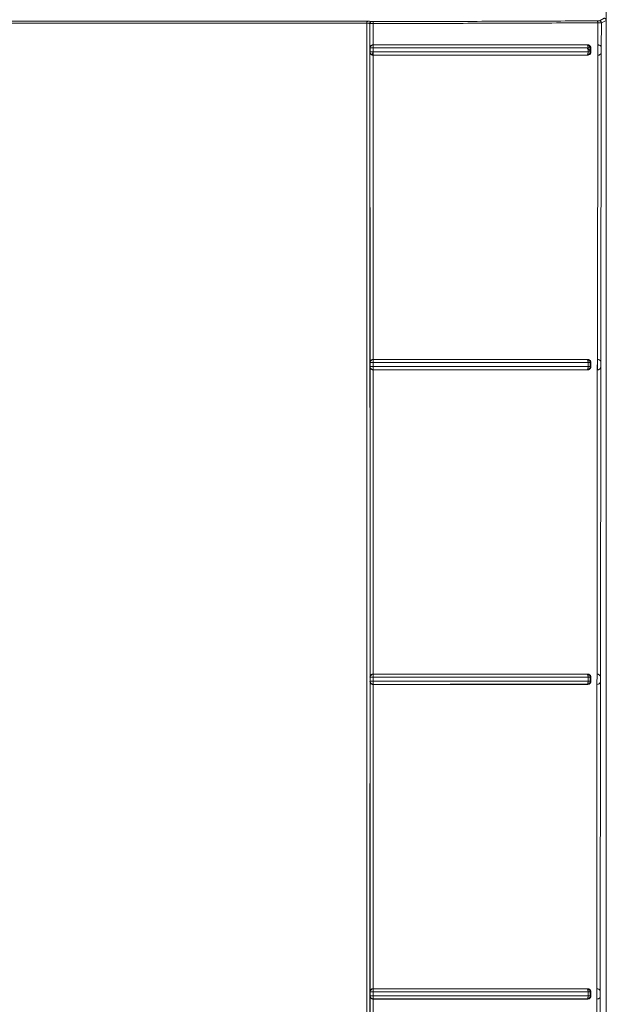
# Model space of a CAD drawing. Units: inches. Extents: x 6.8 to 25.4, y 3.3 to 19.5.
# Drawn here: x 23.4 to 23.7, y 10.3 to 10.8 of the extents above; entities that cross this region are included whole.
import ezdxf

# ---------------------------------------------------------------- set-up
doc = ezdxf.new("R2010")
doc.units = ezdxf.units.IN
doc.header["$MEASUREMENT"] = 0

msp = doc.modelspace()

# ---------------------------------------------------------------- linework, layer by layer
at = {"color": 7, "linetype": 'Continuous', "lineweight": 15}
for p, q in [((23.671718, 10.760384), (23.671718, 10.961949)), ((23.549462, 10.7599), (23.290793, 10.7599)), ((23.549462, 10.758902), (23.290797, 10.758903)), ((23.551036, 10.758808), (23.551113, 10.75877)), ((23.551113, 10.75877), (23.551113, 10.746349)), ((23.552096, 10.759855), (23.55215, 10.759818)), ((23.55271, 10.74787), (23.552701, 10.758811)), ((23.667399, 10.74787), (23.667416, 10.759148)), ((23.66858, 10.76039), (23.670668, 10.761433)), ((23.669197, 10.759124), (23.669175, 10.746375)), ((23.669197, 10.759124), (23.671718, 10.760384)), ((23.671718, 10.131682), (23.671718, 10.760384)), ((23.55271, 10.74787), (23.553607, 10.74787)), ((23.55271, 10.74787), (23.552779, 10.747829)), ((23.66219, 10.74787), (23.661958, 10.747827)), ((23.66739, 10.742621), (23.667399, 10.74787)), ((23.667539, 10.747867), (23.667399, 10.74787)), ((23.667693, 10.747864), (23.667539, 10.747867)), ((23.551113, 10.746349), (23.551205, 10.746257)), ((23.551204, 10.74423), (23.551113, 10.744145)), ((23.551124, 10.744145), (23.551207, 10.585719)), ((23.551205, 10.746257), (23.551204, 10.744231)), ((23.551205, 10.746257), (23.551283, 10.746744)), ((23.552779, 10.742657), (23.552291, 10.742735)), ((23.552722, 10.742621), (23.552701, 10.58724)), ((23.552779, 10.742657), (23.552722, 10.742621)), ((23.552722, 10.742621), (23.553607, 10.742621)), ((23.552793, 10.746331), (23.552793, 10.744306)), ((23.662162, 10.742621), (23.66196, 10.742659)), ((23.662422, 10.746326), (23.662422, 10.744305)), ((23.663843, 10.746332), (23.66349, 10.746266)), ((23.66349, 10.746266), (23.66349, 10.744246)), ((23.663844, 10.74418), (23.663491, 10.744246)), ((23.663843, 10.746332), (23.663843, 10.74418)), ((23.667155, 10.58724), (23.66739, 10.742621)), ((23.66739, 10.742621), (23.667525, 10.742619)), ((23.669172, 10.744111), (23.668934, 10.585746)), ((23.669175, 10.746375), (23.669172, 10.744111)), ((23.552701, 10.58724), (23.553607, 10.58724)), ((23.662187, 10.58724), (23.661958, 10.587197)), ((23.667057, 10.581992), (23.667155, 10.58724)), ((23.667302, 10.587239), (23.667155, 10.58724)), ((23.667302, 10.587239), (23.667287, 10.58199)), ((23.551113, 10.585719), (23.551204, 10.585628)), ((23.551204, 10.583601), (23.551113, 10.583515)), ((23.551204, 10.585628), (23.551283, 10.586114)), ((23.551204, 10.585628), (23.551204, 10.583601)), ((23.551207, 10.583515), (23.551223, 10.425089)), ((23.552779, 10.582027), (23.552291, 10.582105)), ((23.552722, 10.581991), (23.552701, 10.42661)), ((23.552779, 10.582027), (23.552722, 10.581991)), ((23.552722, 10.581991), (23.553607, 10.581991)), ((23.552793, 10.585683), (23.552793, 10.583658)), ((23.662165, 10.581991), (23.661958, 10.582029)), ((23.662422, 10.585678), (23.662422, 10.583657)), ((23.663843, 10.585699), (23.663491, 10.585634)), ((23.663491, 10.585634), (23.663491, 10.583613)), ((23.663844, 10.583547), (23.663492, 10.583613)), ((23.663843, 10.585699), (23.663843, 10.583547)), ((23.666979, 10.42661), (23.667058, 10.581992)), ((23.667057, 10.581992), (23.667287, 10.58199)), ((23.668932, 10.583482), (23.668762, 10.425116)), ((23.668934, 10.585746), (23.668932, 10.583482)), ((23.552701, 10.42661), (23.553607, 10.42661)), ((23.662183, 10.42661), (23.661959, 10.426568)), ((23.666921, 10.421361), (23.666979, 10.42661)), ((23.667227, 10.426608), (23.666979, 10.42661)), ((23.551113, 10.425089), (23.551204, 10.424998)), ((23.551204, 10.422971), (23.551113, 10.422885)), ((23.551223, 10.422885), (23.551171, 10.264459)), ((23.551204, 10.424998), (23.551283, 10.425484)), ((23.551204, 10.424998), (23.551204, 10.422971)), ((23.552779, 10.421398), (23.552292, 10.421476)), ((23.552721, 10.421361), (23.552701, 10.26598)), ((23.552779, 10.421398), (23.552721, 10.421361)), ((23.552721, 10.421361), (23.553607, 10.421361)), ((23.552793, 10.425034), (23.552793, 10.42301)), ((23.662169, 10.421361), (23.661959, 10.4214)), ((23.662422, 10.425031), (23.662422, 10.42301)), ((23.663843, 10.425067), (23.663491, 10.425001)), ((23.663491, 10.425001), (23.663491, 10.42298)), ((23.663844, 10.422915), (23.663492, 10.42298)), ((23.663843, 10.425067), (23.663843, 10.422915)), ((23.666884, 10.26598), (23.666921, 10.421361)), ((23.666921, 10.421361), (23.667118, 10.42136)), ((23.668761, 10.422852), (23.66866, 10.264487)), ((23.668762, 10.425116), (23.668761, 10.422852)), ((23.552701, 10.26598), (23.553607, 10.26598)), ((23.66218, 10.26598), (23.661959, 10.265939)), ((23.666872, 10.260731), (23.666884, 10.26598)), ((23.667022, 10.26598), (23.666884, 10.26598)), ((23.551113, 10.26446), (23.551204, 10.264368)), ((23.551204, 10.262341), (23.551113, 10.262255)), ((23.55117, 10.262255), (23.551113, 10.174882)), ((23.551204, 10.264368), (23.551282, 10.264854)), ((23.551204, 10.264368), (23.551204, 10.262341)), ((23.552779, 10.260769), (23.552292, 10.260847)), ((23.552721, 10.260731), (23.552701, 10.175568)), ((23.552779, 10.260769), (23.552721, 10.260731)), ((23.552721, 10.260731), (23.553607, 10.260731)), ((23.552793, 10.264386), (23.552793, 10.262361)), ((23.662173, 10.260731), (23.661959, 10.260771)), ((23.662422, 10.264383), (23.662422, 10.262362)), ((23.663843, 10.264434), (23.663492, 10.264369)), ((23.663492, 10.264369), (23.663492, 10.262348)), ((23.663844, 10.262282), (23.663492, 10.262348)), ((23.663843, 10.264434), (23.663843, 10.262282)), ((23.666844, 10.133254), (23.666872, 10.260731)), ((23.666872, 10.260731), (23.66702, 10.260731)), ((23.668659, 10.262223), (23.668627, 10.133227)), ((23.66866, 10.264487), (23.668659, 10.262223))]:
    msp.add_line(p, q, dxfattribs=at)
at = {"color": 8, "linetype": 'Continuous', "lineweight": 15}
msp.add_line((23.668148, 10.760174), (23.66858, 10.76039), dxfattribs=at)
at = {"color": 7, "linetype": 'Continuous', "lineweight": 15}
for points, knots in [([(23.550801, 10.759894), (23.550565, 10.759893), (23.550108, 10.759892), (23.549658, 10.759847), (23.549441, 10.759825)], [0, 0, 0, 0, 0.5182745, 1, 1, 1, 1]), ([(23.549462, 10.7599), (23.549806, 10.7599), (23.550487, 10.759898), (23.551022, 10.759891), (23.551286, 10.759887)], [0, 0, 0, 0, 0.505773, 1, 1, 1, 1]), ([(23.549462, 10.758902), (23.549462, 10.759033), (23.549462, 10.759295), (23.549462, 10.759621), (23.549462, 10.75985), (23.549462, 10.759884), (23.549462, 10.7599)], [0, 0, 0, 0, 0.2499944, 0.500008, 0.7500019, 1, 1, 1, 1]), ([(23.549462, 10.170418), (23.549462, 10.268543), (23.549462, 10.464793), (23.549462, 10.660866), (23.549462, 10.758902)], [0, 0, 0, 0, 0.5, 1, 1, 1, 1]), ([(23.551036, 10.758808), (23.551006, 10.75882), (23.550947, 10.758845), (23.550582, 10.758876), (23.550069, 10.758898), (23.549664, 10.758901), (23.549462, 10.758902)], [0, 0, 0, 0, 0.2500914, 0.5001719, 0.7501113, 1, 1, 1, 1]), ([(23.552096, 10.759855), (23.552024, 10.759852), (23.551882, 10.759844), (23.551617, 10.759761), (23.551384, 10.759607), (23.5512, 10.759384), (23.551069, 10.759136), (23.551048, 10.758929), (23.551036, 10.758808)], [0, 0, 0, 0, 0.1307654, 0.2578695, 0.5002788, 0.6254116, 0.7817232, 1, 1, 1, 1]), ([(23.551036, 10.174659), (23.551092, 10.272063), (23.551205, 10.466867), (23.551092, 10.661496), (23.551036, 10.758808)], [0, 0, 0, 0, 0.5000094, 1, 1, 1, 1]), ([(23.55215, 10.759818), (23.552066, 10.759811), (23.551903, 10.759798), (23.551679, 10.759709), (23.55149, 10.759584), (23.5513, 10.75939), (23.551145, 10.759114), (23.551123, 10.758879), (23.551113, 10.75877)], [0, 0, 0, 0, 0.15434835, 0.30038307, 0.43809146, 0.56746091, 0.80023128, 1, 1, 1, 1]), ([(23.551113, 10.75877), (23.551143, 10.758774), (23.551203, 10.758784), (23.551574, 10.758798), (23.552092, 10.758809), (23.552498, 10.75881), (23.552701, 10.758811)], [0, 0, 0, 0, 0.2500494, 0.5000563, 0.7500493, 1, 1, 1, 1]), ([(23.55215, 10.759818), (23.552153, 10.759817), (23.552158, 10.759816), (23.552207, 10.759814), (23.552294, 10.759812), (23.552393, 10.75981), (23.552485, 10.759809), (23.552586, 10.759809), (23.552656, 10.759809), (23.552691, 10.759809)], [0, 0, 0, 0, 0.1580717, 0.2890032, 0.5096798, 0.6350074, 0.7548928, 0.874747, 1, 1, 1, 1]), ([(23.552691, 10.759809), (23.565627, 10.759818), (23.591506, 10.759837), (23.629924, 10.759951), (23.654697, 10.760083), (23.667081, 10.760149)], [0, 0, 0, 0, 0.3332516, 0.6667253, 1, 1, 1, 1]), ([(23.552701, 10.758811), (23.552701, 10.758942), (23.552701, 10.759203), (23.552698, 10.759529), (23.552695, 10.759758), (23.552693, 10.759792), (23.552691, 10.759809)], [0, 0, 0, 0, 0.2499773, 0.499997, 0.7499952, 1, 1, 1, 1]), ([(23.667416, 10.759148), (23.654931, 10.759083), (23.630025, 10.758952), (23.591495, 10.758839), (23.56561, 10.75882), (23.552701, 10.758811)], [0, 0, 0, 0, 0.335032, 0.6683598, 1, 1, 1, 1]), ([(23.667081, 10.760149), (23.667226, 10.76015), (23.667519, 10.760152), (23.667852, 10.760158), (23.668093, 10.760166), (23.66813, 10.760171), (23.668148, 10.760174)], [0, 0, 0, 0, 0.2483469, 0.4999142, 0.7497582, 1, 1, 1, 1]), ([(23.667081, 10.760149), (23.667123, 10.760132), (23.667208, 10.760099), (23.667316, 10.759868), (23.667394, 10.759542), (23.667408, 10.759279), (23.667416, 10.759148)], [0, 0, 0, 0, 0.2499977, 0.5000091, 0.750015, 1, 1, 1, 1]), ([(23.669197, 10.759124), (23.669152, 10.759127), (23.669066, 10.759134), (23.668584, 10.759142), (23.668025, 10.759146), (23.667607, 10.759147), (23.667416, 10.759148)], [0, 0, 0, 0, 0.3045442, 0.5728109, 0.8046614, 1, 1, 1, 1]), ([(23.668148, 10.760174), (23.668286, 10.760158), (23.66856, 10.760126), (23.668907, 10.759883), (23.66915, 10.759537), (23.669182, 10.759262), (23.669197, 10.759124)], [0, 0, 0, 0, 0.2499984, 0.4999987, 0.749995, 1, 1, 1, 1]), ([(23.671718, 10.760384), (23.671704, 10.760512), (23.671676, 10.760774), (23.671489, 10.761061), (23.671283, 10.761243), (23.671097, 10.761349), (23.670889, 10.76142), (23.670742, 10.761429), (23.670668, 10.761433)], [0, 0, 0, 0, 0.2324898, 0.4761615, 0.6028328, 0.7323574, 0.8647475, 1, 1, 1, 1]), ([(23.55271, 10.74787), (23.55261, 10.747863), (23.552406, 10.747848), (23.552109, 10.747754), (23.551829, 10.747608), (23.551528, 10.747366), (23.551213, 10.746956), (23.55115, 10.746577), (23.551113, 10.746349)], [0, 0, 0, 0, 0.1033228, 0.212118, 0.3288399, 0.4554874, 0.6728813, 1, 1, 1, 1]), ([(23.551283, 10.746744), (23.551349, 10.746896), (23.55148, 10.747199), (23.551842, 10.747547), (23.552285, 10.747783), (23.552614, 10.747813), (23.552779, 10.747829)], [0, 0, 0, 0, 0.2499962, 0.5000037, 0.7500018, 1, 1, 1, 1]), ([(23.552793, 10.746331), (23.552793, 10.746452), (23.552794, 10.746678), (23.552794, 10.747042), (23.552788, 10.747423), (23.552785, 10.747748), (23.552781, 10.747802), (23.552779, 10.747829)], [0, 0, 0, 0, 0.15591257, 0.2914631, 0.50073979, 0.75861037, 1, 1, 1, 1]), ([(23.552779, 10.747829), (23.565104, 10.747828), (23.58976, 10.747828), (23.626399, 10.747823), (23.650108, 10.747825), (23.661958, 10.747827)], [0, 0, 0, 0, 0.3332737, 0.6667339, 1, 1, 1, 1]), ([(23.553607, 10.74787), (23.565857, 10.74787), (23.590393, 10.747869), (23.62683, 10.747865), (23.650415, 10.747868), (23.66219, 10.74787)], [0, 0, 0, 0, 0.3329975, 0.6669924, 1, 1, 1, 1]), ([(23.661958, 10.747827), (23.662018, 10.747798), (23.662137, 10.747742), (23.662277, 10.747419), (23.662362, 10.747051), (23.662409, 10.746689), (23.662418, 10.746453), (23.662422, 10.746326)], [0, 0, 0, 0, 0.2497574, 0.4992881, 0.6969608, 0.8354118, 1, 1, 1, 1]), ([(23.661958, 10.747827), (23.662158, 10.7478), (23.662557, 10.747747), (23.66306, 10.747386), (23.663415, 10.746874), (23.663466, 10.746469), (23.663491, 10.746266)], [0, 0, 0, 0, 0.2500087, 0.5000056, 0.7500113, 1, 1, 1, 1]), ([(23.66219, 10.74787), (23.662321, 10.747862), (23.662568, 10.747846), (23.662986, 10.747705), (23.663337, 10.747473), (23.663595, 10.747166), (23.663739, 10.746898), (23.663827, 10.746617), (23.663838, 10.746426), (23.663844, 10.746332)], [0, 0, 0, 0, 0.1604661, 0.3029174, 0.5338415, 0.6579065, 0.7763038, 0.8899733, 1, 1, 1, 1]), ([(23.669175, 10.746375), (23.669146, 10.746563), (23.669092, 10.746918), (23.66877, 10.747376), (23.668317, 10.74773), (23.667894, 10.747821), (23.667693, 10.747864)], [0, 0, 0, 0, 0.283777, 0.5376302, 0.7803075, 1, 1, 1, 1]), ([(23.551113, 10.744145), (23.551128, 10.744006), (23.551147, 10.743828), (23.551216, 10.743646), (23.551311, 10.743425), (23.551487, 10.743161), (23.551822, 10.74289), (23.552106, 10.742739), (23.552409, 10.742643), (23.55262, 10.742628), (23.552722, 10.742621)], [0, 0, 0, 0, 0.2018476, 0.2595736, 0.27761, 0.5454783, 0.6729829, 0.7895834, 0.8976106, 1, 1, 1, 1]), ([(23.551204, 10.744231), (23.551234, 10.74424), (23.551293, 10.74426), (23.551663, 10.744285), (23.552182, 10.744303), (23.55259, 10.744305), (23.552793, 10.744306)], [0, 0, 0, 0, 0.250001, 0.5000032, 0.7500045, 1, 1, 1, 1]), ([(23.552291, 10.742735), (23.552139, 10.7428), (23.551835, 10.742931), (23.551487, 10.743293), (23.55125, 10.743736), (23.551219, 10.744066), (23.551204, 10.74423)], [0, 0, 0, 0, 0.2500073, 0.5000024, 0.7500152, 1, 1, 1, 1]), ([(23.552793, 10.746331), (23.552591, 10.74633), (23.552185, 10.746328), (23.551668, 10.746311), (23.551297, 10.746287), (23.551235, 10.746267), (23.551205, 10.746257)], [0, 0, 0, 0, 0.2500045, 0.4999998, 0.7499977, 1, 1, 1, 1]), ([(23.552291, 10.742734), (23.5523, 10.742766), (23.552318, 10.742829), (23.552436, 10.7432), (23.5526, 10.743713), (23.552729, 10.744109), (23.552793, 10.744306)], [0, 0, 0, 0, 0.2499904, 0.499996, 0.7499989, 1, 1, 1, 1]), ([(23.552793, 10.744306), (23.552793, 10.744097), (23.552793, 10.743678), (23.55279, 10.743137), (23.552785, 10.74275), (23.552781, 10.742688), (23.552779, 10.742657)], [0, 0, 0, 0, 0.250398, 0.5010871, 0.7513255, 1, 1, 1, 1]), ([(23.66196, 10.742659), (23.650114, 10.74266), (23.626403, 10.742663), (23.589763, 10.742658), (23.565102, 10.742657), (23.552779, 10.742657)], [0, 0, 0, 0, 0.3331352, 0.6667738, 1, 1, 1, 1]), ([(23.662422, 10.746326), (23.650464, 10.746327), (23.626604, 10.746329), (23.589812, 10.746331), (23.565114, 10.746331), (23.552793, 10.746331)], [0, 0, 0, 0, 0.3348786, 0.6682093, 1, 1, 1, 1]), ([(23.662422, 10.744305), (23.650466, 10.744305), (23.626609, 10.744306), (23.589816, 10.744307), (23.565116, 10.744306), (23.552793, 10.744306)], [0, 0, 0, 0, 0.33482212, 0.6681529, 1, 1, 1, 1]), ([(23.662162, 10.742621), (23.650388, 10.742622), (23.626809, 10.742626), (23.590381, 10.742621), (23.565853, 10.742621), (23.553607, 10.742621)], [0, 0, 0, 0, 0.33304709, 0.66702141, 1, 1, 1, 1]), ([(23.663498, 10.744149), (23.663497, 10.744317), (23.663496, 10.744684), (23.663226, 10.745202), (23.66278, 10.745609), (23.662313, 10.745789), (23.662027, 10.745803), (23.661941, 10.745807)], [0, 0, 0, 0, 0.1955515, 0.4289739, 0.6626235, 0.898392, 1, 1, 1, 1]), ([(23.66196, 10.742659), (23.662023, 10.742691), (23.662149, 10.742755), (23.662283, 10.743093), (23.662366, 10.743449), (23.662416, 10.743832), (23.66242, 10.744123), (23.662422, 10.744305)], [0, 0, 0, 0, 0.2492275, 0.497902, 0.650335, 0.780761, 1, 1, 1, 1]), ([(23.663491, 10.744246), (23.663467, 10.744035), (23.663419, 10.743618), (23.663056, 10.743096), (23.662551, 10.742738), (23.662156, 10.742685), (23.66196, 10.742659)], [0, 0, 0, 0, 0.2565407, 0.509087, 0.7569121, 1, 1, 1, 1]), ([(23.663844, 10.74418), (23.663838, 10.744084), (23.663826, 10.743887), (23.663733, 10.743599), (23.663581, 10.743323), (23.663313, 10.743015), (23.662847, 10.7427), (23.662409, 10.742649), (23.662162, 10.742621)], [0, 0, 0, 0, 0.1099611, 0.2251911, 0.3470479, 0.4763435, 0.7037654, 1, 1, 1, 1]), ([(23.663491, 10.746266), (23.663456, 10.746273), (23.663384, 10.746286), (23.66314, 10.746304), (23.662819, 10.746318), (23.662554, 10.746323), (23.662422, 10.746326)], [0, 0, 0, 0, 0.2500101, 0.5000078, 0.7500179, 1, 1, 1, 1]), ([(23.663491, 10.744246), (23.663456, 10.744252), (23.663384, 10.744266), (23.66314, 10.744283), (23.662819, 10.744297), (23.662554, 10.744302), (23.662422, 10.744305)], [0, 0, 0, 0, 0.249995, 0.4999961, 0.750002, 1, 1, 1, 1]), ([(23.667525, 10.742619), (23.667641, 10.742626), (23.667875, 10.74264), (23.668302, 10.742767), (23.668736, 10.743077), (23.669084, 10.743562), (23.669142, 10.743924), (23.669172, 10.744111)], [0, 0, 0, 0, 0.10963779, 0.22015821, 0.45927911, 0.72077004, 1, 1, 1, 1]), ([(23.552701, 10.58724), (23.552597, 10.587231), (23.552384, 10.587214), (23.552089, 10.587115), (23.551816, 10.586969), (23.551496, 10.58671), (23.551269, 10.586375), (23.551167, 10.586083), (23.551125, 10.585888), (23.551117, 10.585785), (23.551113, 10.585719)], [0, 0, 0, 0, 0.1080943, 0.2195212, 0.3298162, 0.4577053, 0.7130715, 0.8514905, 0.9055601, 1, 1, 1, 1]), ([(23.551283, 10.586114), (23.551348, 10.586266), (23.55148, 10.586569), (23.551842, 10.586917), (23.552285, 10.587154), (23.552614, 10.587184), (23.552779, 10.587199)], [0, 0, 0, 0, 0.25001521, 0.50000498, 0.75000168, 1, 1, 1, 1]), ([(23.552701, 10.58724), (23.552706, 10.587238), (23.552719, 10.587231), (23.55275, 10.587217), (23.552768, 10.587206), (23.552779, 10.587199)], [0, 0, 0, 0, 0.1813639, 0.5001894, 1, 1, 1, 1]), ([(23.552793, 10.585683), (23.552793, 10.585805), (23.552794, 10.586033), (23.552794, 10.586401), (23.552788, 10.586787), (23.552785, 10.587117), (23.552781, 10.587173), (23.552779, 10.587199)], [0, 0, 0, 0, 0.15589884, 0.29145148, 0.50074792, 0.75848904, 1, 1, 1, 1]), ([(23.552779, 10.587199), (23.565103, 10.587199), (23.58976, 10.587198), (23.626399, 10.587193), (23.650107, 10.587196), (23.661958, 10.587197)], [0, 0, 0, 0, 0.3332736, 0.6667346, 1, 1, 1, 1]), ([(23.553607, 10.58724), (23.565857, 10.58724), (23.590392, 10.587239), (23.626828, 10.587235), (23.650412, 10.587239), (23.662187, 10.58724)], [0, 0, 0, 0, 0.3330073, 0.666999, 1, 1, 1, 1]), ([(23.661958, 10.587197), (23.661965, 10.587197), (23.662038, 10.587187), (23.662136, 10.587091), (23.662281, 10.586786), (23.662364, 10.586411), (23.662411, 10.586045), (23.662418, 10.585807), (23.662422, 10.585678)], [0, 0, 0, 0, 0.0216611, 0.250047, 0.4994723, 0.6965473, 0.8350779, 1, 1, 1, 1]), ([(23.661958, 10.587197), (23.662158, 10.587171), (23.662558, 10.587118), (23.663062, 10.586755), (23.663416, 10.586243), (23.663466, 10.585837), (23.663492, 10.585634)], [0, 0, 0, 0, 0.2500051, 0.5000007, 0.7499999, 1, 1, 1, 1]), ([(23.662187, 10.58724), (23.662319, 10.587232), (23.662567, 10.587216), (23.662986, 10.587073), (23.663336, 10.586842), (23.663594, 10.586534), (23.663738, 10.586266), (23.663827, 10.585985), (23.663838, 10.585793), (23.663844, 10.585699)], [0, 0, 0, 0, 0.1613974, 0.3041297, 0.5336644, 0.658108, 0.77668, 0.8902932, 1, 1, 1, 1]), ([(23.668934, 10.585746), (23.668891, 10.585978), (23.668814, 10.586401), (23.668374, 10.586899), (23.667858, 10.587193), (23.667469, 10.587225), (23.667302, 10.587239)], [0, 0, 0, 0, 0.3403215, 0.6176463, 0.8359417, 1, 1, 1, 1]), ([(23.551113, 10.583515), (23.551127, 10.58338), (23.551146, 10.583205), (23.551278, 10.582848), (23.551473, 10.582543), (23.551823, 10.582258), (23.552108, 10.582108), (23.55241, 10.582012), (23.55262, 10.581998), (23.552722, 10.581991)], [0, 0, 0, 0, 0.1951854, 0.2545031, 0.544802, 0.6727658, 0.7896821, 0.8978071, 1, 1, 1, 1]), ([(23.552793, 10.585683), (23.55259, 10.585682), (23.552185, 10.58568), (23.551667, 10.585668), (23.551296, 10.585649), (23.551235, 10.585635), (23.551204, 10.585628)], [0, 0, 0, 0, 0.2500004, 0.5000077, 0.7500049, 1, 1, 1, 1]), ([(23.551204, 10.583601), (23.551234, 10.583608), (23.551294, 10.583623), (23.551665, 10.583642), (23.552183, 10.583655), (23.55259, 10.583657), (23.552793, 10.583658)], [0, 0, 0, 0, 0.2500003, 0.4999983, 0.7499947, 1, 1, 1, 1]), ([(23.552291, 10.582105), (23.55214, 10.582171), (23.551836, 10.582302), (23.551487, 10.582664), (23.55125, 10.583107), (23.55122, 10.583436), (23.551204, 10.583601)], [0, 0, 0, 0, 0.2500051, 0.4999967, 0.750002, 1, 1, 1, 1]), ([(23.552793, 10.583658), (23.552793, 10.583451), (23.552793, 10.583037), (23.55279, 10.582583), (23.552787, 10.582309), (23.552783, 10.582099), (23.55278, 10.582056), (23.552779, 10.582027)], [0, 0, 0, 0, 0.2498292, 0.4993734, 0.630803, 0.7577324, 1, 1, 1, 1]), ([(23.661958, 10.582029), (23.650108, 10.582031), (23.6264, 10.582033), (23.589761, 10.582029), (23.565104, 10.582028), (23.552779, 10.582027)], [0, 0, 0, 0, 0.3332438, 0.6667057, 1, 1, 1, 1]), ([(23.662422, 10.585678), (23.650464, 10.585679), (23.626604, 10.585681), (23.589811, 10.585683), (23.565113, 10.585683), (23.552793, 10.585683)], [0, 0, 0, 0, 0.33488119, 0.66821313, 1, 1, 1, 1]), ([(23.662422, 10.583657), (23.650467, 10.583658), (23.626609, 10.583658), (23.589816, 10.583658), (23.565116, 10.583658), (23.552793, 10.583658)], [0, 0, 0, 0, 0.3348089, 0.6681407, 1, 1, 1, 1]), ([(23.662165, 10.581991), (23.650392, 10.581992), (23.626811, 10.581996), (23.590383, 10.581991), (23.565854, 10.581991), (23.553607, 10.581991)], [0, 0, 0, 0, 0.3330353, 0.6670117, 1, 1, 1, 1]), ([(23.661958, 10.582029), (23.662021, 10.58206), (23.662147, 10.582123), (23.662281, 10.582456), (23.662364, 10.582809), (23.662414, 10.583188), (23.662419, 10.583476), (23.662422, 10.583657)], [0, 0, 0, 0, 0.249794, 0.4992732, 0.6510028, 0.7809342, 1, 1, 1, 1]), ([(23.663492, 10.583613), (23.663469, 10.583408), (23.663423, 10.582998), (23.663069, 10.582478), (23.662563, 10.58211), (23.66216, 10.582056), (23.661958, 10.582029)], [0, 0, 0, 0, 0.2499983, 0.5000022, 0.7499888, 1, 1, 1, 1]), ([(23.663844, 10.583547), (23.663838, 10.583451), (23.663826, 10.583255), (23.663733, 10.582966), (23.663581, 10.58269), (23.663321, 10.58239), (23.662977, 10.582164), (23.662563, 10.582017), (23.662305, 10.582), (23.662165, 10.581991)], [0, 0, 0, 0, 0.1102197, 0.2255468, 0.3472601, 0.4761945, 0.6896978, 0.8327954, 1, 1, 1, 1]), ([(23.663492, 10.585634), (23.663456, 10.585639), (23.663384, 10.585649), (23.66314, 10.585662), (23.662819, 10.585672), (23.662554, 10.585676), (23.662422, 10.585678)], [0, 0, 0, 0, 0.2500021, 0.5000001, 0.750007, 1, 1, 1, 1]), ([(23.663492, 10.583613), (23.663456, 10.583618), (23.663384, 10.583628), (23.66314, 10.583641), (23.662819, 10.583652), (23.662554, 10.583655), (23.662422, 10.583657)], [0, 0, 0, 0, 0.250005, 0.4999937, 0.7499996, 1, 1, 1, 1]), ([(23.667287, 10.58199), (23.667414, 10.581997), (23.667668, 10.582012), (23.668108, 10.582169), (23.668535, 10.582481), (23.668853, 10.58296), (23.668905, 10.583306), (23.668932, 10.583482)], [0, 0, 0, 0, 0.1197605, 0.2414668, 0.4869709, 0.7402676, 1, 1, 1, 1]), ([(23.552701, 10.42661), (23.552596, 10.426601), (23.552383, 10.426584), (23.552087, 10.426484), (23.551815, 10.426338), (23.551495, 10.426078), (23.551306, 10.425799), (23.551199, 10.425545), (23.551167, 10.425443), (23.551146, 10.425353), (23.551125, 10.425252), (23.551118, 10.42516), (23.551113, 10.425089)], [0, 0, 0, 0, 0.108113, 0.2194963, 0.3294662, 0.4576346, 0.7129772, 0.7637426, 0.8513263, 0.8675602, 0.8977615, 1, 1, 1, 1]), ([(23.551283, 10.425484), (23.551348, 10.425636), (23.551479, 10.42594), (23.551841, 10.426288), (23.552285, 10.426525), (23.552614, 10.426555), (23.552779, 10.42657)], [0, 0, 0, 0, 0.2500028, 0.5000037, 0.7499986, 1, 1, 1, 1]), ([(23.552701, 10.42661), (23.552706, 10.426608), (23.552719, 10.426601), (23.55275, 10.426588), (23.552768, 10.426577), (23.552779, 10.42657)], [0, 0, 0, 0, 0.1813253, 0.5001836, 1, 1, 1, 1]), ([(23.552793, 10.425034), (23.552793, 10.425158), (23.552794, 10.425388), (23.552794, 10.425761), (23.552788, 10.426152), (23.552785, 10.426487), (23.552781, 10.426543), (23.552779, 10.42657)], [0, 0, 0, 0, 0.1559009, 0.2914479, 0.5007622, 0.7583791, 1, 1, 1, 1]), ([(23.552779, 10.42657), (23.565103, 10.42657), (23.589759, 10.426569), (23.626398, 10.426564), (23.650107, 10.426567), (23.661959, 10.426568)], [0, 0, 0, 0, 0.3332745, 0.6667362, 1, 1, 1, 1]), ([(23.553607, 10.42661), (23.565857, 10.42661), (23.590391, 10.42661), (23.626825, 10.426605), (23.650409, 10.426609), (23.662183, 10.42661)], [0, 0, 0, 0, 0.3330145, 0.6670031, 1, 1, 1, 1]), ([(23.661959, 10.426568), (23.661965, 10.426567), (23.66204, 10.426558), (23.662136, 10.426461), (23.662283, 10.426151), (23.662365, 10.425772), (23.662412, 10.425402), (23.662419, 10.425161), (23.662422, 10.425031)], [0, 0, 0, 0, 0.0212135, 0.2500587, 0.4994703, 0.6959584, 0.8346328, 1, 1, 1, 1]), ([(23.661959, 10.426568), (23.662159, 10.426542), (23.662559, 10.426488), (23.663063, 10.426125), (23.663417, 10.425611), (23.663467, 10.425204), (23.663492, 10.425001)], [0, 0, 0, 0, 0.2500037, 0.4999998, 0.7499998, 1, 1, 1, 1]), ([(23.662183, 10.42661), (23.662316, 10.426602), (23.662567, 10.426586), (23.662985, 10.426442), (23.663335, 10.42621), (23.663593, 10.425903), (23.663738, 10.425634), (23.663827, 10.425353), (23.663838, 10.425161), (23.663844, 10.425067)], [0, 0, 0, 0, 0.1624196, 0.3054785, 0.5334655, 0.6583042, 0.7770575, 0.8906043, 1, 1, 1, 1]), ([(23.668762, 10.425116), (23.668734, 10.425305), (23.668679, 10.425667), (23.668345, 10.426128), (23.667875, 10.426495), (23.667435, 10.426571), (23.667227, 10.426608)], [0, 0, 0, 0, 0.2806633, 0.5391683, 0.7818655, 1, 1, 1, 1]), ([(23.551113, 10.422885), (23.551127, 10.422755), (23.551148, 10.422556), (23.551288, 10.422199), (23.551495, 10.421894), (23.551824, 10.421627), (23.552107, 10.421479), (23.552409, 10.421382), (23.552619, 10.421368), (23.552721, 10.421361)], [0, 0, 0, 0, 0.188481, 0.2877368, 0.5458187, 0.6725761, 0.7889442, 0.8971654, 1, 1, 1, 1]), ([(23.552793, 10.425034), (23.55259, 10.425034), (23.552183, 10.425033), (23.551665, 10.425024), (23.551294, 10.425012), (23.551234, 10.425003), (23.551204, 10.424998)], [0, 0, 0, 0, 0.2499997, 0.5000002, 0.7500019, 1, 1, 1, 1]), ([(23.551204, 10.422971), (23.551234, 10.422976), (23.551295, 10.422986), (23.551666, 10.422999), (23.552184, 10.423008), (23.55259, 10.423009), (23.552793, 10.42301)], [0, 0, 0, 0, 0.2499967, 0.4999993, 0.7499989, 1, 1, 1, 1]), ([(23.552292, 10.421476), (23.55214, 10.421541), (23.551836, 10.421672), (23.551488, 10.422034), (23.55125, 10.422477), (23.55122, 10.422806), (23.551204, 10.422971)], [0, 0, 0, 0, 0.2500017, 0.4999938, 0.7499973, 1, 1, 1, 1]), ([(23.552793, 10.42301), (23.552793, 10.422805), (23.552792, 10.422394), (23.55279, 10.421946), (23.552786, 10.421676), (23.552783, 10.421469), (23.55278, 10.421426), (23.552779, 10.421398)], [0, 0, 0, 0, 0.249811, 0.4993536, 0.6308783, 0.7578528, 1, 1, 1, 1]), ([(23.661959, 10.4214), (23.650108, 10.421402), (23.6264, 10.421404), (23.589761, 10.421399), (23.565104, 10.421398), (23.552779, 10.421398)], [0, 0, 0, 0, 0.33324287, 0.66670473, 1, 1, 1, 1]), ([(23.662422, 10.425031), (23.650464, 10.425031), (23.626602, 10.425033), (23.58981, 10.425034), (23.565113, 10.425034), (23.552793, 10.425034)], [0, 0, 0, 0, 0.334895, 0.6682275, 1, 1, 1, 1]), ([(23.662422, 10.42301), (23.650468, 10.42301), (23.62661, 10.42301), (23.589818, 10.42301), (23.565117, 10.42301), (23.552793, 10.42301)], [0, 0, 0, 0, 0.3347864, 0.6681191, 1, 1, 1, 1]), ([(23.662169, 10.421361), (23.650395, 10.421363), (23.626814, 10.421366), (23.590384, 10.421362), (23.565854, 10.421361), (23.553607, 10.421361)], [0, 0, 0, 0, 0.33302635, 0.667005, 1, 1, 1, 1]), ([(23.661959, 10.4214), (23.662021, 10.421431), (23.662145, 10.421492), (23.662279, 10.421821), (23.662362, 10.422169), (23.662413, 10.422544), (23.662419, 10.42283), (23.662422, 10.42301)], [0, 0, 0, 0, 0.2497867, 0.499289, 0.6507426, 0.7805148, 1, 1, 1, 1]), ([(23.663492, 10.42298), (23.663468, 10.422776), (23.663422, 10.422367), (23.663068, 10.421848), (23.662562, 10.421481), (23.66216, 10.421427), (23.661959, 10.4214)], [0, 0, 0, 0, 0.2499977, 0.4999995, 0.7500041, 1, 1, 1, 1]), ([(23.663844, 10.422915), (23.663838, 10.422819), (23.663826, 10.422622), (23.663733, 10.422333), (23.66358, 10.422057), (23.663319, 10.421756), (23.662974, 10.421531), (23.662561, 10.421386), (23.662306, 10.42137), (23.662169, 10.421361)], [0, 0, 0, 0, 0.1106904, 0.2263887, 0.3482603, 0.4771901, 0.6927637, 0.8349554, 1, 1, 1, 1]), ([(23.663492, 10.425001), (23.663456, 10.425004), (23.663384, 10.425011), (23.66314, 10.42502), (23.662819, 10.425027), (23.662555, 10.425029), (23.662422, 10.425031)], [0, 0, 0, 0, 0.2500008, 0.5000042, 0.7500001, 1, 1, 1, 1]), ([(23.663492, 10.42298), (23.663456, 10.422984), (23.663384, 10.42299), (23.66314, 10.422999), (23.662819, 10.423006), (23.662555, 10.423009), (23.662422, 10.42301)], [0, 0, 0, 0, 0.249999, 0.5000002, 0.7500018, 1, 1, 1, 1]), ([(23.667118, 10.42136), (23.667342, 10.421387), (23.667816, 10.421443), (23.668323, 10.421818), (23.668674, 10.422296), (23.668732, 10.422664), (23.668761, 10.422852)], [0, 0, 0, 0, 0.2175357, 0.4588905, 0.7231891, 1, 1, 1, 1]), ([(23.552701, 10.26598), (23.552601, 10.265972), (23.552396, 10.265956), (23.5521, 10.26586), (23.551821, 10.265712), (23.551496, 10.265448), (23.551198, 10.265028), (23.551142, 10.264655), (23.551113, 10.26446)], [0, 0, 0, 0, 0.102674, 0.2109848, 0.3275121, 0.4543401, 0.7132608, 1, 1, 1, 1]), ([(23.551282, 10.264854), (23.551348, 10.265006), (23.551479, 10.26531), (23.551841, 10.265658), (23.552284, 10.265895), (23.552614, 10.265926), (23.552779, 10.265941)], [0, 0, 0, 0, 0.2499973, 0.4999969, 0.7499922, 1, 1, 1, 1]), ([(23.552701, 10.26598), (23.552706, 10.265978), (23.552719, 10.265971), (23.55275, 10.265958), (23.552768, 10.265948), (23.552779, 10.265941)], [0, 0, 0, 0, 0.1813098, 0.5002025, 1, 1, 1, 1]), ([(23.552793, 10.264386), (23.552793, 10.26451), (23.552794, 10.264743), (23.552794, 10.26512), (23.552788, 10.265516), (23.552785, 10.265856), (23.552781, 10.265913), (23.552779, 10.265941)], [0, 0, 0, 0, 0.1558933, 0.2914419, 0.5007704, 0.7582588, 1, 1, 1, 1]), ([(23.552779, 10.265941), (23.565103, 10.265941), (23.589759, 10.26594), (23.626398, 10.265935), (23.650107, 10.265938), (23.661959, 10.265939)], [0, 0, 0, 0, 0.333275, 0.6667373, 1, 1, 1, 1]), ([(23.553607, 10.26598), (23.565856, 10.26598), (23.590389, 10.26598), (23.626823, 10.265975), (23.650406, 10.265979), (23.66218, 10.26598)], [0, 0, 0, 0, 0.3330188, 0.6670047, 1, 1, 1, 1]), ([(23.661959, 10.265939), (23.661965, 10.265938), (23.662042, 10.265929), (23.662137, 10.26583), (23.662285, 10.265516), (23.662367, 10.265133), (23.662413, 10.264759), (23.662419, 10.264516), (23.662422, 10.264383)], [0, 0, 0, 0, 0.020752, 0.250066, 0.499455, 0.6953528, 0.8341762, 1, 1, 1, 1]), ([(23.661959, 10.265939), (23.662159, 10.265912), (23.66256, 10.265859), (23.663064, 10.265495), (23.663419, 10.264979), (23.663467, 10.264572), (23.663492, 10.264369)], [0, 0, 0, 0, 0.25000214, 0.50000615, 0.75000356, 1, 1, 1, 1]), ([(23.66218, 10.26598), (23.662314, 10.265972), (23.662567, 10.265955), (23.662985, 10.26581), (23.663335, 10.265578), (23.663593, 10.265272), (23.663738, 10.265002), (23.663827, 10.26472), (23.663838, 10.264528), (23.663844, 10.264434)], [0, 0, 0, 0, 0.1635494, 0.3069583, 0.5332385, 0.6584736, 0.7774106, 0.890915, 1, 1, 1, 1]), ([(23.66866, 10.264487), (23.668631, 10.264672), (23.668575, 10.265033), (23.668239, 10.265508), (23.667738, 10.265886), (23.667258, 10.265949), (23.667022, 10.26598)], [0, 0, 0, 0, 0.2703386, 0.527692, 0.7668344, 1, 1, 1, 1]), ([(23.551113, 10.262255), (23.551127, 10.262118), (23.551147, 10.261941), (23.551281, 10.261582), (23.551476, 10.261279), (23.551825, 10.260997), (23.552107, 10.260849), (23.552409, 10.260752), (23.552619, 10.260738), (23.552721, 10.260731)], [0, 0, 0, 0, 0.1977072, 0.2562205, 0.545512, 0.671816, 0.7881001, 0.8965825, 1, 1, 1, 1]), ([(23.552793, 10.264386), (23.552589, 10.264386), (23.552182, 10.264385), (23.551664, 10.264381), (23.551293, 10.264375), (23.551234, 10.26437), (23.551204, 10.264368)], [0, 0, 0, 0, 0.24999737, 0.49999871, 0.74999354, 1, 1, 1, 1]), ([(23.551204, 10.262341), (23.551235, 10.262344), (23.551296, 10.262349), (23.551667, 10.262355), (23.552184, 10.26236), (23.55259, 10.262361), (23.552793, 10.262361)], [0, 0, 0, 0, 0.2499973, 0.4999962, 0.7499999, 1, 1, 1, 1]), ([(23.552292, 10.260847), (23.55214, 10.260912), (23.551836, 10.261043), (23.551488, 10.261404), (23.551251, 10.261847), (23.55122, 10.262176), (23.551204, 10.262341)], [0, 0, 0, 0, 0.24999838, 0.50000092, 0.74999716, 1, 1, 1, 1]), ([(23.552793, 10.262361), (23.552793, 10.262158), (23.552792, 10.261751), (23.552789, 10.261225), (23.552784, 10.260856), (23.55278, 10.260797), (23.552779, 10.260769)], [0, 0, 0, 0, 0.250135, 0.5000047, 0.7576665, 1, 1, 1, 1]), ([(23.661959, 10.260771), (23.650108, 10.260772), (23.626399, 10.260775), (23.589761, 10.26077), (23.565104, 10.260769), (23.552779, 10.260769)], [0, 0, 0, 0, 0.3332418, 0.6667043, 1, 1, 1, 1]), ([(23.662422, 10.264383), (23.650462, 10.264384), (23.626598, 10.264385), (23.589805, 10.264386), (23.56511, 10.264386), (23.552793, 10.264386)], [0, 0, 0, 0, 0.3349473, 0.6682805, 1, 1, 1, 1]), ([(23.662422, 10.262362), (23.65047, 10.262362), (23.626614, 10.262362), (23.589822, 10.262361), (23.565119, 10.262361), (23.552793, 10.262361)], [0, 0, 0, 0, 0.3347287, 0.6680619, 1, 1, 1, 1]), ([(23.662173, 10.260731), (23.650399, 10.260733), (23.626816, 10.260736), (23.590385, 10.260732), (23.565855, 10.260731), (23.553607, 10.260731)], [0, 0, 0, 0, 0.3330199, 0.6670008, 1, 1, 1, 1]), ([(23.661959, 10.260771), (23.66202, 10.260801), (23.662144, 10.260862), (23.662277, 10.261186), (23.662359, 10.261529), (23.662411, 10.2619), (23.662418, 10.262184), (23.662422, 10.262362)], [0, 0, 0, 0, 0.2497935, 0.4993046, 0.6504753, 0.7800846, 1, 1, 1, 1]), ([(23.663492, 10.262348), (23.663468, 10.262144), (23.663421, 10.261735), (23.663067, 10.261217), (23.662561, 10.260851), (23.66216, 10.260798), (23.661959, 10.260771)], [0, 0, 0, 0, 0.2500014, 0.499997, 0.7500049, 1, 1, 1, 1]), ([(23.663844, 10.262282), (23.663838, 10.262186), (23.663826, 10.261989), (23.663732, 10.2617), (23.66358, 10.261424), (23.663317, 10.261123), (23.662971, 10.260898), (23.662559, 10.260756), (23.662308, 10.26074), (23.662173, 10.260731)], [0, 0, 0, 0, 0.1111565, 0.2271783, 0.3491549, 0.477987, 0.6954684, 0.8368811, 1, 1, 1, 1]), ([(23.663492, 10.264369), (23.663456, 10.26437), (23.663384, 10.264373), (23.66314, 10.264378), (23.662819, 10.264381), (23.662555, 10.264383), (23.662422, 10.264383)], [0, 0, 0, 0, 0.249999, 0.4999914, 0.7499906, 1, 1, 1, 1]), ([(23.663492, 10.262348), (23.663456, 10.26235), (23.663384, 10.262353), (23.66314, 10.262357), (23.662819, 10.262361), (23.662555, 10.262362), (23.662422, 10.262362)], [0, 0, 0, 0, 0.2499984, 0.4999999, 0.749991, 1, 1, 1, 1]), ([(23.66702, 10.260731), (23.667243, 10.260757), (23.667714, 10.260813), (23.668221, 10.261188), (23.668572, 10.261666), (23.66863, 10.262035), (23.668659, 10.262223)], [0, 0, 0, 0, 0.21734376, 0.45908544, 0.72359191, 1, 1, 1, 1])]:
    msp.add_open_spline(points, degree=3, knots=knots, dxfattribs=at)
at = {"color": 8, "linetype": 'Continuous', "lineweight": 15}
msp.add_open_spline([(23.551286, 10.759887), (23.551505, 10.759883), (23.551954, 10.759874), (23.552048, 10.759861), (23.552096, 10.759855)], degree=3, knots=[0, 0, 0, 0, 0.48581995, 1, 1, 1, 1], dxfattribs=at)

doc.saveas('drawing.dxf')
